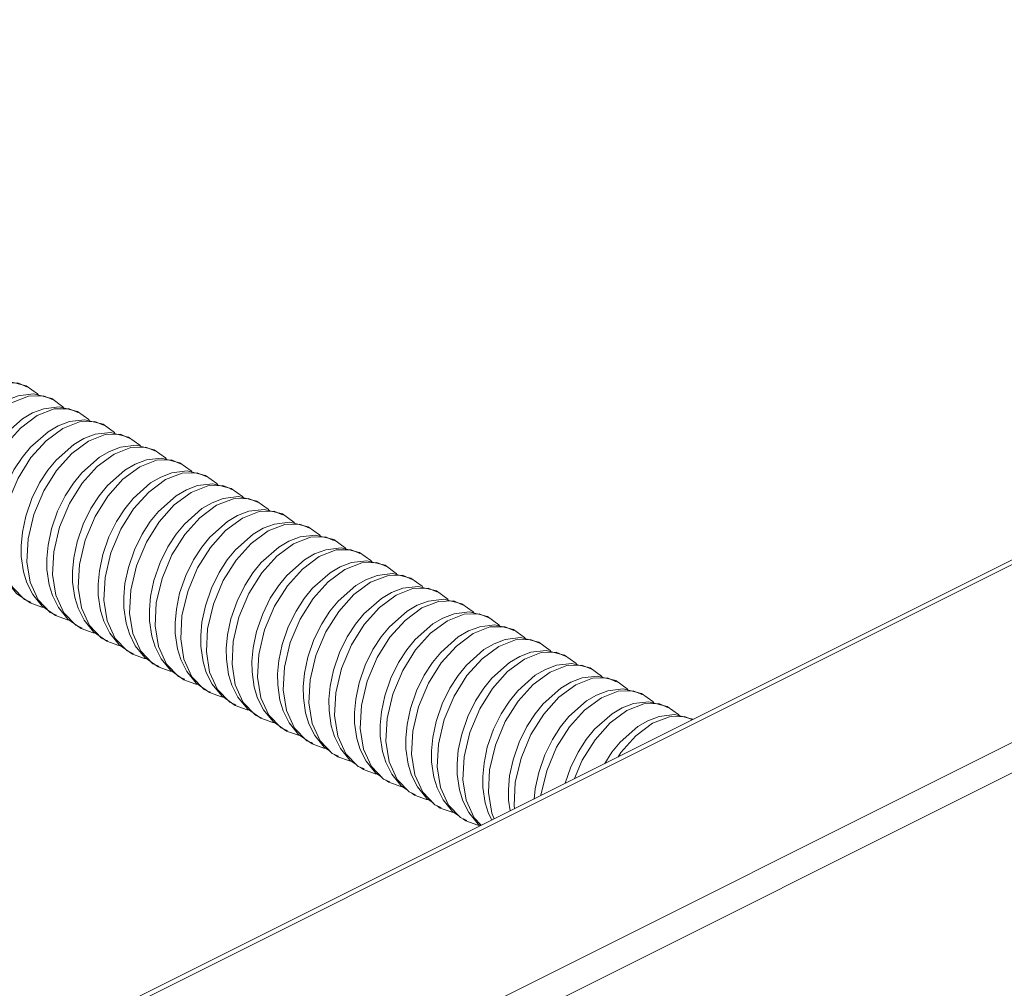
# Model space of a CAD drawing. Units: millimetres. Extents: x -13351 to 20534, y -8476 to 5115.
# Drawn here: x 19515 to 19616, y -5099 to -4998 of the extents above; entities that cross this region are included whole.
import ezdxf

# ---------------------------------------------------------------- set-up
doc = ezdxf.new("R2010")
doc.units = ezdxf.units.MM

msp = doc.modelspace()

# ---------------------------------------------------------------- linework, layer by layer
at = {"color": 7, "linetype": 'Continuous', "lineweight": 15}
for p, q in [((20009.51, -4858.06), (19256.23, -5234.7)), ((19555.07, -5056.22), (19554.91, -5056.16)), ((19557.72, -5057.55), (19557.56, -5057.48)), ((19560.37, -5058.87), (19560.21, -5058.81)), ((19563.02, -5060.2), (19562.87, -5060.13)), ((19565.67, -5061.53), (19565.52, -5061.46)), ((19568.33, -5062.85), (19568.17, -5062.78)), ((19570.98, -5064.18), (19570.82, -5064.11)), ((19573.63, -5065.5), (19573.47, -5065.44)), ((19576.28, -5066.83), (19576.12, -5066.76)), ((19578.93, -5068.15), (19578.78, -5068.09)), ((19581.58, -5069.48), (19581.43, -5069.41)), ((19547.15, -5074.36), (19547.47, -5074.58)), ((19547.37, -5074.45), (19547.56, -5074.54)), ((19549.8, -5075.68), (19550.12, -5075.91)), ((19550.02, -5075.78), (19550.21, -5075.86)), ((19552.45, -5077.01), (19552.77, -5077.23)), ((19552.67, -5077.11), (19552.86, -5077.19)), ((19555.1, -5078.33), (19555.42, -5078.56)), ((19555.32, -5078.43), (19555.51, -5078.52)), ((19557.75, -5079.66), (19558.07, -5079.89)), ((19557.98, -5079.76), (19558.17, -5079.84)), ((19560.41, -5080.99), (19560.72, -5081.21)), ((19560.63, -5081.08), (19560.82, -5081.17))]:
    msp.add_line(p, q, dxfattribs=at)
at = {"color": 8, "linetype": 'Continuous', "lineweight": 15}
for p, q in [((20010.4, -4858.12), (19256.73, -5234.95)), ((20028.79, -4867.31), (19268.08, -5247.67)), ((20030.2, -4869.75), (19269.16, -5250.27))]:
    msp.add_line(p, q, dxfattribs=at)
at = {"color": 7, "linetype": 'Continuous', "lineweight": 15, "flags": 128}
for points in [[(19515.24, -5036.23), (19513.35, -5035.76), (19511.77, -5035.95), (19510.6, -5036.39), (19509.56, -5037), (19507.74, -5038.61), (19506.88, -5039.66), (19506.03, -5040.97), (19505.24, -5042.58), (19504.61, -5044.41), (19504.26, -5046.08), (19504.13, -5047.47), (19504.14, -5048.59), (19504.37, -5050.18), (19504.72, -5051.29), (19505.33, -5052.52), (19506.31, -5053.72), (19507.69, -5054.69)], [(19515.29, -5036.33), (19515.14, -5036.27), (19514.38, -5035.94), (19512.82, -5035.98), (19511.09, -5036.66), (19509.35, -5037.95), (19507.79, -5039.68), (19506.46, -5041.79), (19505.44, -5044.23), (19504.85, -5046.76), (19504.72, -5049.12), (19505.05, -5051.25), (19505.88, -5053.07), (19507.14, -5054.37), (19507.59, -5054.57), (19507.79, -5054.65)], [(19516.51, -5037.21), (19516.41, -5037.07), (19515.24, -5036.23)], [(19517.9, -5037.56), (19516, -5037.08), (19514.42, -5037.27), (19513.25, -5037.71), (19512.21, -5038.32), (19510.39, -5039.94), (19509.53, -5040.99), (19508.68, -5042.29), (19507.89, -5043.91), (19507.26, -5045.74), (19506.91, -5047.4), (19506.78, -5048.79), (19506.79, -5049.91), (19507.02, -5051.5), (19507.37, -5052.61), (19507.98, -5053.84), (19508.96, -5055.05), (19510.34, -5056.02)], [(19517.94, -5037.66), (19517.79, -5037.59), (19517.04, -5037.27), (19515.48, -5037.31), (19513.74, -5037.99), (19512.01, -5039.27), (19510.45, -5041.01), (19509.12, -5043.12), (19508.09, -5045.56), (19507.5, -5048.09), (19507.37, -5050.45), (19507.71, -5052.58), (19508.53, -5054.39), (19509.79, -5055.69), (19510.25, -5055.89), (19510.44, -5055.98)], [(19519.16, -5038.54), (19519.06, -5038.4), (19517.9, -5037.56)], [(19520.55, -5038.88), (19518.65, -5038.41), (19517.07, -5038.6), (19515.91, -5039.04), (19514.86, -5039.65), (19513.04, -5041.26), (19512.19, -5042.31), (19511.34, -5043.62), (19510.54, -5045.23), (19509.91, -5047.07), (19509.56, -5048.73), (19509.43, -5050.12), (19509.45, -5051.24), (19509.68, -5052.83), (19510.02, -5053.94), (19510.63, -5055.17), (19511.61, -5056.37), (19512.99, -5057.35)], [(19520.6, -5038.99), (19520.44, -5038.92), (19519.69, -5038.6), (19518.13, -5038.63), (19516.39, -5039.31), (19514.66, -5040.6), (19513.1, -5042.33), (19511.77, -5044.44), (19510.74, -5046.88), (19510.15, -5049.41), (19510.02, -5051.77), (19510.36, -5053.9), (19511.19, -5055.72), (19512.44, -5057.02), (19512.9, -5057.22), (19513.09, -5057.3)], [(19521.81, -5039.86), (19521.72, -5039.72), (19520.55, -5038.88)], [(19523.2, -5040.21), (19521.31, -5039.74), (19519.72, -5039.93), (19518.56, -5040.37), (19517.52, -5040.98), (19515.7, -5042.59), (19514.84, -5043.64), (19513.99, -5044.94), (19513.19, -5046.56), (19512.56, -5048.39), (19512.21, -5050.05), (19512.09, -5051.45), (19512.1, -5052.57), (19512.33, -5054.15), (19512.67, -5055.26), (19513.29, -5056.49), (19514.26, -5057.7), (19515.65, -5058.67)], [(19523.25, -5040.31), (19523.09, -5040.25), (19522.34, -5039.92), (19520.78, -5039.96), (19519.04, -5040.64), (19517.31, -5041.92), (19515.75, -5043.66), (19514.42, -5045.77), (19513.4, -5048.21), (19512.8, -5050.74), (19512.67, -5053.1), (19513.01, -5055.23), (19513.84, -5057.04), (19515.09, -5058.34), (19515.55, -5058.54), (19515.74, -5058.63)], [(19525.85, -5041.53), (19523.96, -5041.06), (19522.37, -5041.25), (19521.21, -5041.69), (19520.17, -5042.3), (19518.35, -5043.91), (19517.49, -5044.96), (19516.64, -5046.27), (19515.84, -5047.89), (19515.21, -5049.72), (19514.87, -5051.38), (19514.74, -5052.77), (19514.75, -5053.89), (19514.98, -5055.48), (19515.32, -5056.59), (19515.94, -5057.82), (19516.91, -5059.02), (19518.3, -5060)], [(19524.47, -5041.19), (19524.37, -5041.05), (19523.2, -5040.21)], [(19525.9, -5041.64), (19525.74, -5041.57), (19524.99, -5041.25), (19523.43, -5041.28), (19521.7, -5041.96), (19519.96, -5043.25), (19518.4, -5044.99), (19517.07, -5047.1), (19516.05, -5049.54), (19515.45, -5052.07), (19515.33, -5054.42), (19515.66, -5056.55), (19516.49, -5058.37), (19517.75, -5059.67), (19518.2, -5059.87), (19518.39, -5059.95)], [(19527.12, -5042.51), (19527.02, -5042.38), (19525.85, -5041.53)], [(19528.5, -5042.86), (19526.61, -5042.39), (19525.02, -5042.58), (19523.86, -5043.02), (19522.82, -5043.63), (19521, -5045.24), (19520.14, -5046.29), (19519.29, -5047.6), (19518.5, -5049.21), (19517.87, -5051.04), (19517.52, -5052.71), (19517.39, -5054.1), (19517.4, -5055.22), (19517.63, -5056.81), (19517.97, -5057.92), (19518.59, -5059.14), (19519.57, -5060.35), (19520.95, -5061.32)], [(19528.55, -5042.96), (19528.4, -5042.9), (19527.64, -5042.57), (19526.08, -5042.61), (19524.35, -5043.29), (19522.61, -5044.58), (19521.05, -5046.31), (19519.72, -5048.42), (19518.7, -5050.86), (19518.1, -5053.39), (19517.98, -5055.75), (19518.31, -5057.88), (19519.14, -5059.7), (19520.4, -5061), (19520.85, -5061.2), (19521.04, -5061.28)], [(19529.77, -5043.84), (19529.67, -5043.7), (19528.5, -5042.86)], [(19531.15, -5044.19), (19529.26, -5043.71), (19527.68, -5043.9), (19526.51, -5044.34), (19525.47, -5044.95), (19523.65, -5046.56), (19522.79, -5047.61), (19521.94, -5048.92), (19521.15, -5050.54), (19520.52, -5052.37), (19520.17, -5054.03), (19520.04, -5055.42), (19520.05, -5056.54), (19520.28, -5058.13), (19520.62, -5059.24), (19521.24, -5060.47), (19522.22, -5061.68), (19523.6, -5062.65)], [(19531.2, -5044.29), (19531.05, -5044.22), (19530.29, -5043.9), (19528.73, -5043.93), (19527, -5044.61), (19525.26, -5045.9), (19523.7, -5047.64), (19522.37, -5049.75), (19521.35, -5052.19), (19520.76, -5054.72), (19520.63, -5057.08), (19520.96, -5059.2), (19521.79, -5061.02), (19523.05, -5062.32), (19523.5, -5062.52), (19523.7, -5062.61)], [(19533.81, -5045.51), (19531.91, -5045.04), (19530.33, -5045.23), (19529.16, -5045.67), (19528.12, -5046.28), (19526.3, -5047.89), (19525.44, -5048.94), (19524.59, -5050.25), (19523.8, -5051.86), (19523.17, -5053.69), (19522.82, -5055.36), (19522.69, -5056.75), (19522.7, -5057.87), (19522.93, -5059.46), (19523.28, -5060.57), (19523.89, -5061.8), (19524.87, -5063), (19526.25, -5063.98)], [(19532.42, -5045.17), (19532.32, -5045.03), (19531.15, -5044.19)], [(19533.85, -5045.62), (19533.7, -5045.55), (19532.95, -5045.23), (19531.39, -5045.26), (19529.65, -5045.94), (19527.92, -5047.23), (19526.36, -5048.96), (19525.03, -5051.07), (19524, -5053.51), (19523.41, -5056.04), (19523.28, -5058.4), (19523.62, -5060.53), (19524.44, -5062.35), (19525.7, -5063.65), (19526.16, -5063.85), (19526.35, -5063.93)], [(19535.07, -5046.49), (19534.97, -5046.35), (19533.81, -5045.51)], [(19536.46, -5046.84), (19534.56, -5046.36), (19532.98, -5046.55), (19531.82, -5046.99), (19530.77, -5047.6), (19528.95, -5049.22), (19528.09, -5050.27), (19527.25, -5051.57), (19526.45, -5053.19), (19525.82, -5055.02), (19525.47, -5056.68), (19525.34, -5058.07), (19525.36, -5059.19), (19525.58, -5060.78), (19525.93, -5061.89), (19526.54, -5063.12), (19527.52, -5064.33), (19528.9, -5065.3)], [(19536.51, -5046.94), (19536.35, -5046.87), (19535.6, -5046.55), (19534.04, -5046.59), (19532.3, -5047.27), (19530.57, -5048.55), (19529.01, -5050.29), (19527.68, -5052.4), (19526.65, -5054.84), (19526.06, -5057.37), (19525.93, -5059.73), (19526.27, -5061.86), (19527.1, -5063.67), (19528.35, -5064.97), (19528.81, -5065.17), (19529, -5065.26)], [(19537.72, -5047.82), (19537.62, -5047.68), (19536.46, -5046.84)], [(19539.11, -5048.16), (19537.22, -5047.69), (19535.63, -5047.88), (19534.47, -5048.32), (19533.43, -5048.93), (19531.61, -5050.54), (19530.75, -5051.59), (19529.9, -5052.9), (19529.1, -5054.51), (19528.47, -5056.35), (19528.12, -5058.01), (19527.99, -5059.4), (19528.01, -5060.52), (19528.24, -5062.11), (19528.58, -5063.22), (19529.2, -5064.45), (19530.17, -5065.65), (19531.56, -5066.63)], [(19539.16, -5048.27), (19539, -5048.2), (19538.25, -5047.88), (19536.69, -5047.91), (19534.95, -5048.59), (19533.22, -5049.88), (19531.66, -5051.61), (19530.33, -5053.72), (19529.31, -5056.17), (19528.71, -5058.69), (19528.58, -5061.05), (19528.92, -5063.18), (19529.75, -5065), (19531, -5066.3), (19531.46, -5066.5), (19531.65, -5066.58)], [(19540.37, -5049.14), (19540.28, -5049), (19539.11, -5048.16)], [(19541.76, -5049.49), (19539.87, -5049.02), (19538.28, -5049.21), (19537.12, -5049.65), (19536.08, -5050.26), (19534.26, -5051.87), (19533.4, -5052.92), (19532.55, -5054.23), (19531.75, -5055.84), (19531.12, -5057.67), (19530.78, -5059.34), (19530.65, -5060.73), (19530.66, -5061.85), (19530.89, -5063.43), (19531.23, -5064.54), (19531.85, -5065.77), (19532.82, -5066.98), (19534.21, -5067.95)], [(19541.81, -5049.59), (19541.65, -5049.53), (19540.9, -5049.2), (19539.34, -5049.24), (19537.61, -5049.92), (19535.87, -5051.21), (19534.31, -5052.94), (19532.98, -5055.05), (19531.96, -5057.49), (19531.36, -5060.02), (19531.24, -5062.38), (19531.57, -5064.51), (19532.4, -5066.33), (19533.66, -5067.63), (19534.11, -5067.83), (19534.3, -5067.91)], [(19543.03, -5050.47), (19542.93, -5050.33), (19541.76, -5049.49)], [(19544.41, -5050.81), (19542.52, -5050.34), (19540.93, -5050.53), (19539.77, -5050.97), (19538.73, -5051.58), (19536.91, -5053.19), (19536.05, -5054.24), (19535.2, -5055.55), (19534.41, -5057.17), (19533.78, -5059), (19533.43, -5060.66), (19533.3, -5062.05), (19533.31, -5063.17), (19533.54, -5064.76), (19533.88, -5065.87), (19534.5, -5067.1), (19535.48, -5068.3), (19536.86, -5069.28)], [(19544.46, -5050.92), (19544.3, -5050.85), (19543.55, -5050.53), (19541.99, -5050.56), (19540.26, -5051.24), (19538.52, -5052.53), (19536.96, -5054.27), (19535.63, -5056.38), (19534.61, -5058.82), (19534.01, -5061.35), (19533.89, -5063.71), (19534.22, -5065.83), (19535.05, -5067.65), (19536.31, -5068.95), (19536.76, -5069.15), (19536.95, -5069.24)], [(19545.68, -5051.79), (19545.58, -5051.66), (19544.41, -5050.81)], [(19547.06, -5052.14), (19545.17, -5051.67), (19543.59, -5051.86), (19542.42, -5052.3), (19541.38, -5052.91), (19539.56, -5054.52), (19538.7, -5055.57), (19537.85, -5056.88), (19537.06, -5058.49), (19536.43, -5060.32), (19536.08, -5061.99), (19535.95, -5063.38), (19535.96, -5064.5), (19536.19, -5066.09), (19536.53, -5067.2), (19537.15, -5068.43), (19538.13, -5069.63), (19539.51, -5070.6)], [(19547.11, -5052.24), (19546.96, -5052.18), (19546.2, -5051.85), (19544.64, -5051.89), (19542.91, -5052.57), (19541.17, -5053.86), (19539.61, -5055.59), (19538.28, -5057.7), (19537.26, -5060.14), (19536.67, -5062.67), (19536.54, -5065.03), (19536.87, -5067.16), (19537.7, -5068.98), (19538.96, -5070.28), (19539.41, -5070.48), (19539.6, -5070.56)], [(19548.33, -5053.12), (19548.23, -5052.98), (19547.06, -5052.14)], [(19549.72, -5053.47), (19547.82, -5052.99), (19546.24, -5053.18), (19545.07, -5053.62), (19544.03, -5054.23), (19542.21, -5055.84), (19541.35, -5056.9), (19540.5, -5058.2), (19539.71, -5059.82), (19539.08, -5061.65), (19538.73, -5063.31), (19538.6, -5064.7), (19538.61, -5065.82), (19538.84, -5067.41), (19539.19, -5068.52), (19539.8, -5069.75), (19540.78, -5070.96), (19542.16, -5071.93)], [(19549.76, -5053.57), (19549.61, -5053.5), (19548.86, -5053.18), (19547.3, -5053.21), (19545.56, -5053.89), (19543.83, -5055.18), (19542.27, -5056.92), (19540.94, -5059.03), (19539.91, -5061.47), (19539.32, -5064), (19539.19, -5066.36), (19539.53, -5068.48), (19540.35, -5070.3), (19541.61, -5071.6), (19542.07, -5071.8), (19542.26, -5071.89)], [(19552.37, -5054.79), (19550.47, -5054.32), (19548.89, -5054.51), (19547.73, -5054.95), (19546.68, -5055.56), (19544.86, -5057.17), (19544, -5058.22), (19543.16, -5059.53), (19542.36, -5061.14), (19541.73, -5062.98), (19541.38, -5064.64), (19541.25, -5066.03), (19541.27, -5067.15), (19541.49, -5068.74), (19541.84, -5069.85), (19542.45, -5071.08), (19543.43, -5072.28), (19544.81, -5073.26)], [(19550.98, -5054.45), (19550.88, -5054.31), (19549.72, -5053.47)], [(19552.42, -5054.9), (19552.26, -5054.83), (19551.51, -5054.51), (19549.95, -5054.54), (19548.21, -5055.22), (19546.48, -5056.51), (19544.92, -5058.24), (19543.59, -5060.35), (19542.56, -5062.79), (19541.97, -5065.32), (19541.84, -5067.68), (19542.18, -5069.81), (19543.01, -5071.63), (19544.26, -5072.93), (19544.72, -5073.13), (19544.91, -5073.21)], [(19553.63, -5055.77), (19553.53, -5055.63), (19552.37, -5054.79)], [(19555.02, -5056.12), (19553.13, -5055.65), (19551.54, -5055.84), (19550.38, -5056.28), (19549.34, -5056.89), (19547.51, -5058.5), (19546.66, -5059.55), (19545.81, -5060.85), (19545.01, -5062.47), (19544.38, -5064.3), (19544.03, -5065.96), (19543.9, -5067.36), (19543.92, -5068.48), (19544.15, -5070.06), (19544.49, -5071.17), (19545.11, -5072.4), (19546.08, -5073.61), (19546.73, -5074.06)], [(19556.28, -5057.1), (19556.19, -5056.96), (19555.02, -5056.12)], [(19557.67, -5057.44), (19555.78, -5056.97), (19554.19, -5057.16), (19553.03, -5057.6), (19551.99, -5058.21), (19550.17, -5059.82), (19549.31, -5060.87), (19548.46, -5062.18), (19547.66, -5063.8), (19547.03, -5065.63), (19546.69, -5067.29), (19546.56, -5068.68), (19546.57, -5069.8), (19546.8, -5071.39), (19547.14, -5072.5), (19547.76, -5073.73), (19548.73, -5074.93), (19549.38, -5075.39)], [(19560.32, -5058.77), (19558.43, -5058.3), (19556.84, -5058.49), (19555.68, -5058.93), (19554.64, -5059.54), (19552.82, -5061.15), (19551.96, -5062.2), (19551.11, -5063.51), (19550.32, -5065.12), (19549.69, -5066.95), (19549.34, -5068.62), (19549.21, -5070.01), (19549.22, -5071.13), (19549.45, -5072.71), (19549.79, -5073.83), (19550.41, -5075.05), (19551.39, -5076.26), (19552.03, -5076.71)], [(19558.94, -5058.42), (19558.84, -5058.29), (19557.67, -5057.44)], [(19515.65, -5058.67), (19516.88, -5059.11), (19517.08, -5059.14)], [(19561.59, -5059.75), (19561.49, -5059.61), (19560.32, -5058.77)], [(19518.3, -5060), (19519.53, -5060.44), (19519.73, -5060.46)], [(19562.97, -5060.1), (19561.08, -5059.62), (19559.5, -5059.81), (19558.33, -5060.25), (19557.29, -5060.86), (19555.47, -5062.47), (19554.61, -5063.52), (19553.76, -5064.83), (19552.97, -5066.45), (19552.34, -5068.28), (19551.99, -5069.94), (19551.86, -5071.33), (19551.87, -5072.45), (19552.1, -5074.04), (19552.44, -5075.15), (19553.06, -5076.38), (19554.04, -5077.58), (19554.68, -5078.04)], [(19564.24, -5061.08), (19564.14, -5060.94), (19562.97, -5060.1)], [(19520.95, -5061.32), (19522.19, -5061.77), (19522.38, -5061.79)], [(19565.63, -5061.42), (19563.73, -5060.95), (19562.15, -5061.14), (19560.98, -5061.58), (19559.94, -5062.19), (19558.12, -5063.8), (19557.26, -5064.85), (19556.41, -5066.16), (19555.62, -5067.77), (19554.99, -5069.6), (19554.64, -5071.27), (19554.51, -5072.66), (19554.52, -5073.78), (19554.75, -5075.37), (19555.1, -5076.48), (19555.71, -5077.71), (19556.69, -5078.91), (19557.33, -5079.36)], [(19566.89, -5062.4), (19566.79, -5062.26), (19565.63, -5061.42)], [(19568.28, -5062.75), (19566.38, -5062.27), (19564.8, -5062.46), (19563.64, -5062.9), (19562.59, -5063.51), (19560.77, -5065.13), (19559.91, -5066.18), (19559.07, -5067.48), (19558.27, -5069.1), (19557.64, -5070.93), (19557.29, -5072.59), (19557.16, -5073.98), (19557.17, -5075.1), (19557.4, -5076.69), (19557.75, -5077.8), (19558.36, -5079.03), (19559.34, -5080.24), (19559.98, -5080.69)], [(19523.6, -5062.65), (19524.84, -5063.09), (19525.03, -5063.12)], [(19569.54, -5063.73), (19569.44, -5063.59), (19568.28, -5062.75)], [(19526.25, -5063.98), (19527.49, -5064.42), (19527.68, -5064.44)], [(19570.93, -5064.07), (19569.04, -5063.6), (19567.45, -5063.79), (19566.29, -5064.23), (19565.25, -5064.84), (19563.42, -5066.45), (19562.57, -5067.5), (19561.72, -5068.81), (19560.92, -5070.42), (19560.29, -5072.26), (19559.94, -5073.92), (19559.81, -5075.31), (19559.83, -5076.43), (19560.06, -5078.02), (19560.4, -5079.13), (19561.02, -5080.36), (19561.99, -5081.56), (19562.16, -5081.68)], [(19572.19, -5065.05), (19572.1, -5064.91), (19570.93, -5064.07)], [(19528.9, -5065.3), (19530.14, -5065.74), (19530.34, -5065.77)], [(19573.58, -5065.4), (19571.69, -5064.93), (19570.1, -5065.12), (19568.94, -5065.56), (19567.9, -5066.17), (19566.08, -5067.78), (19565.22, -5068.83), (19564.37, -5070.14), (19563.57, -5071.75), (19562.94, -5073.58), (19562.6, -5075.24), (19562.47, -5076.64), (19562.48, -5077.76), (19562.71, -5079.34), (19563.05, -5080.45), (19563.39, -5081.12)], [(19574.85, -5066.38), (19574.75, -5066.24), (19573.58, -5065.4)], [(19576.23, -5066.72), (19574.34, -5066.25), (19572.75, -5066.44), (19571.59, -5066.88), (19570.55, -5067.49), (19568.73, -5069.1), (19567.87, -5070.15), (19567.02, -5071.46), (19566.23, -5073.08), (19565.6, -5074.91), (19565.25, -5076.57), (19565.12, -5077.96), (19565.13, -5079.08), (19565.29, -5080.17)], [(19531.56, -5066.63), (19532.79, -5067.07), (19532.99, -5067.09)], [(19577.5, -5067.7), (19577.4, -5067.57), (19576.23, -5066.72)], [(19534.21, -5067.95), (19535.44, -5068.39), (19535.64, -5068.42)], [(19578.88, -5068.05), (19576.99, -5067.58), (19575.41, -5067.77), (19574.24, -5068.21), (19573.2, -5068.82), (19571.38, -5070.43), (19570.52, -5071.48), (19569.67, -5072.79), (19568.88, -5074.4), (19568.25, -5076.23), (19567.9, -5077.9), (19567.8, -5078.98)], [(19580.15, -5069.03), (19580.05, -5068.89), (19578.88, -5068.05)], [(19536.86, -5069.28), (19538.09, -5069.72), (19538.29, -5069.75)], [(19581.54, -5069.38), (19579.64, -5068.9), (19578.06, -5069.09), (19576.89, -5069.53), (19575.85, -5070.14), (19574.03, -5071.75), (19573.17, -5072.81), (19572.32, -5074.11), (19571.53, -5075.73), (19570.98, -5077.33)], [(19582.8, -5070.36), (19582.7, -5070.22), (19581.54, -5069.38)], [(19539.51, -5070.6), (19540.75, -5071.05), (19540.94, -5071.07)], [(19584.19, -5070.7), (19582.29, -5070.23), (19580.71, -5070.42), (19579.55, -5070.86), (19578.5, -5071.47), (19576.68, -5073.08), (19575.82, -5074.13), (19575.08, -5075.28)], [(19542.16, -5071.93), (19543.4, -5072.37), (19543.59, -5072.4)], [(19544.81, -5073.26), (19546.05, -5073.7), (19546.25, -5073.72)], [(19547.47, -5074.58), (19548.7, -5075.02), (19548.9, -5075.05)], [(19550.12, -5075.91), (19551.35, -5076.35), (19551.55, -5076.37)], [(19552.77, -5077.23), (19554, -5077.68), (19554.2, -5077.7)], [(19555.42, -5078.56), (19556.66, -5079), (19556.85, -5079.03)], [(19558.07, -5079.89), (19559.31, -5080.33), (19559.5, -5080.35)], [(19560.72, -5081.21), (19561.96, -5081.65), (19562.16, -5081.68)]]:
    msp.add_lwpolyline(points, dxfattribs=at)
at = {"color": 8, "linetype": 'Continuous', "lineweight": 15, "flags": 128}
for points in [[(19554.91, -5056.16), (19554.16, -5055.83), (19552.6, -5055.87), (19550.86, -5056.55), (19549.13, -5057.83), (19547.57, -5059.57), (19546.24, -5061.68), (19545.21, -5064.12), (19544.62, -5066.65), (19544.49, -5069.01), (19544.83, -5071.14), (19545.66, -5072.95), (19546.91, -5074.25), (19547.37, -5074.45)], [(19557.56, -5057.48), (19556.81, -5057.16), (19555.25, -5057.19), (19553.52, -5057.87), (19551.78, -5059.16), (19550.22, -5060.9), (19548.89, -5063.01), (19547.87, -5065.45), (19547.27, -5067.97), (19547.15, -5070.33), (19547.48, -5072.46), (19548.31, -5074.28), (19549.57, -5075.58), (19550.02, -5075.78)], [(19560.21, -5058.81), (19559.46, -5058.48), (19557.9, -5058.52), (19556.17, -5059.2), (19554.43, -5060.49), (19552.87, -5062.22), (19551.54, -5064.33), (19550.52, -5066.77), (19549.92, -5069.3), (19549.8, -5071.66), (19550.13, -5073.79), (19550.96, -5075.61), (19552.22, -5076.91), (19552.67, -5077.11)], [(19562.87, -5060.13), (19562.11, -5059.81), (19560.55, -5059.84), (19558.82, -5060.52), (19557.08, -5061.81), (19555.52, -5063.55), (19554.19, -5065.66), (19553.17, -5068.1), (19552.58, -5070.63), (19552.45, -5072.99), (19552.78, -5075.11), (19553.61, -5076.93), (19554.87, -5078.23), (19555.32, -5078.43)], [(19565.52, -5061.46), (19564.77, -5061.14), (19563.21, -5061.17), (19561.47, -5061.85), (19559.74, -5063.14), (19558.17, -5064.87), (19556.85, -5066.98), (19555.82, -5069.42), (19555.23, -5071.95), (19555.1, -5074.31), (19555.44, -5076.44), (19556.26, -5078.26), (19557.52, -5079.56), (19557.98, -5079.76)], [(19568.17, -5062.78), (19567.42, -5062.46), (19565.86, -5062.5), (19564.12, -5063.18), (19562.39, -5064.46), (19560.83, -5066.2), (19559.5, -5068.31), (19558.47, -5070.75), (19557.88, -5073.28), (19557.75, -5075.64), (19558.09, -5077.77), (19558.92, -5079.58), (19560.17, -5080.88), (19560.63, -5081.08)], [(19570.82, -5064.11), (19570.07, -5063.79), (19568.51, -5063.82), (19566.77, -5064.5), (19565.04, -5065.79), (19563.48, -5067.52), (19562.15, -5069.63), (19561.12, -5072.07), (19560.53, -5074.6), (19560.4, -5076.96), (19560.74, -5079.09), (19561.57, -5080.91), (19562.3, -5081.67)], [(19573.47, -5065.44), (19572.72, -5065.11), (19571.16, -5065.15), (19569.43, -5065.83), (19567.69, -5067.11), (19566.13, -5068.85), (19564.8, -5070.96), (19563.78, -5073.4), (19563.18, -5075.93), (19563.06, -5078.29), (19563.39, -5080.42), (19563.65, -5080.99)], [(19576.12, -5066.76), (19575.37, -5066.44), (19573.81, -5066.47), (19572.08, -5067.15), (19570.34, -5068.44), (19568.78, -5070.18), (19567.45, -5072.29), (19566.43, -5074.73), (19565.83, -5077.26), (19565.71, -5079.62), (19565.76, -5079.94)], [(19578.78, -5068.09), (19578.02, -5067.76), (19576.46, -5067.8), (19574.73, -5068.48), (19572.99, -5069.77), (19571.43, -5071.5), (19570.1, -5073.61), (19569.08, -5076.05), (19568.49, -5078.57)], [(19581.43, -5069.41), (19580.68, -5069.09), (19579.12, -5069.12), (19577.38, -5069.8), (19575.65, -5071.09), (19574.08, -5072.83), (19572.76, -5074.94), (19571.96, -5076.84)], [(19584.08, -5070.74), (19583.33, -5070.42), (19581.77, -5070.45), (19580.03, -5071.13), (19578.3, -5072.42), (19576.74, -5074.15), (19576.46, -5074.59)]]:
    msp.add_lwpolyline(points, dxfattribs=at)

doc.saveas('drawing.dxf')
